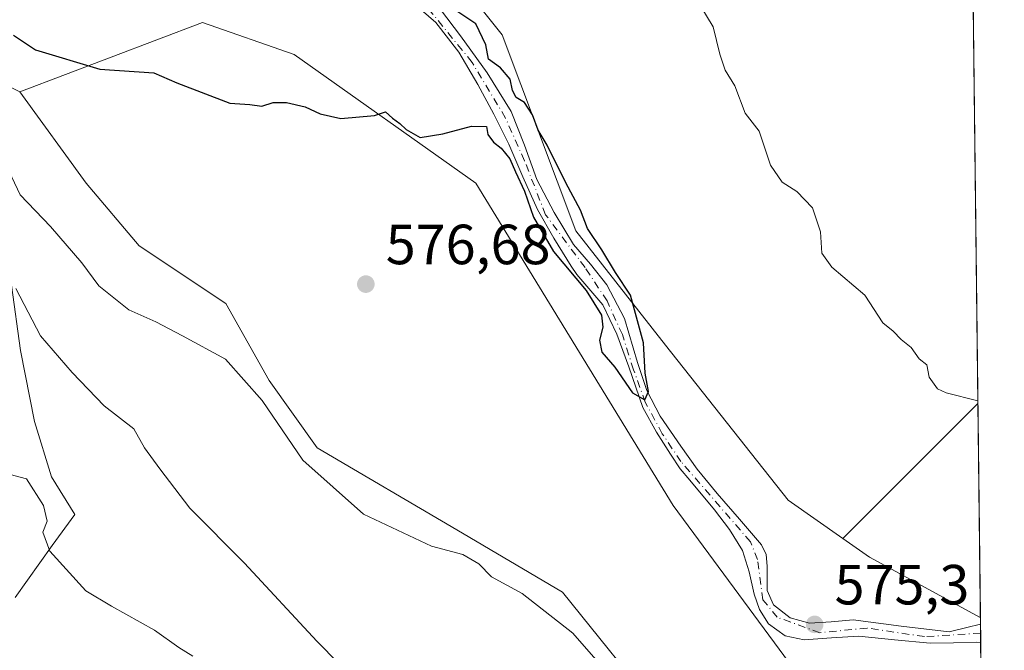
# Model space of a CAD drawing. Units: metres. Extents: x 576542 to 579971, y 4747365 to 4749717.
# Drawn here: x 579797 to 579971, y 4747761 to 4747873 of the extents above; entities that cross this region are included whole.
import ezdxf

# ---------------------------------------------------------------- set-up
doc = ezdxf.new("R2010")
doc.units = ezdxf.units.M
doc.header["$MEASUREMENT"] = 0
doc.linetypes.add('DGN Style 4', pattern=[2.6384748266838614, 1.318413404963828, -0.6592067024819142, 0.001648016756204785, -0.6592067024819142])
for name, color, linetype, lineweight in [('Arbolado forestal CxS', 92, 'Continuous', 0), ('Comarca CxS', 21, 'Continuous', 0), ('Comunidad Autónoma CxS', 142, 'Continuous', 0), ('Corriente natural Cxs', 4, 'Continuous', 13), ('Corriente natural eje', 4, 'DGN Style 4', 0), ('Cultivos herbáceos CxS', 92, 'Continuous', 0), ('Curva de nivel maestra', 30, 'Continuous', 30), ('Curva de nivel normal', 30, 'Continuous', 0), ('Entidad de ámbito territorial', 7, 'Continuous', 0), ('Entidad de ámbito territorial CxS', 92, 'Continuous', 0), ('Municipio CxS', 4, 'Continuous', 0), ('Pastizal CxS', 92, 'Continuous', 0), ('Prado CxS', 92, 'Continuous', 0), ('Provincia CxS', 1, 'Continuous', 0), ('Punto de cota en terreno', 7, 'Continuous', 0), ('Rótulo de punto de cota en terreno', 7, 'Continuous', 0), ('Suelo desnudo CxS', 253, 'Continuous', 0)]:
    doc.layers.add(name, color=color, linetype=linetype, lineweight=lineweight)
doc.styles.add('Style-Arial', font='txt')

# ---------------------------------------------------------------- blocks, each defined once
blk = doc.blocks.new('*U6')
at = {"layer": 'Prado CxS', "color": 92, "linetype": 'Continuous', "lineweight": 0}
blk.add_polyline3d([(579967.1233000001, 4747767.0449, 578.1150999999954), (579967.1037, 4747767.030300001, 578.1083999999975), (579947.5267000003, 4747777.681700001, 578.001900000003), (579942.7708999999, 4747781.010500001, 577.3583000000071), (579966.6819000002, 4747804.887599999, 579.9021000000066)], close=True, dxfattribs=at)
blk = doc.blocks.new('*U9')
at = {"layer": 'Arbolado forestal CxS', "color": 92, "linetype": 'Continuous', "lineweight": 0}
for points in [[(579865.5601000004, 4747876.9001, 573.6891000000032), (579870.7301000003, 4747872.350099999, 573.6264999999985), (579874.8101000004, 4747867.0701, 573.922900000005), (579878.1700999998, 4747861.350099999, 574.0877999999939), (579881.0000999998, 4747856.100099999, 574.213699999993), (579883.6700999998, 4747850.790100001, 574.4127000000008), (579886.1401000004, 4747845.0001, 574.3727000000072), (579888.7100999998, 4747839.2601, 574.6006999999954), (579891.6101000002, 4747834.170100001, 574.4608000000007), (579894.6801000005, 4747829.190099999, 574.6612000000023), (579895.7111999998, 4747827.757400001, 574.6579000000056), (579900.3036000002, 4747822.380200001, 574.525999999998), (579902.8038999997, 4747817.181100001, 574.4382999999943), (579904.9073000001, 4747811.386800001, 574.682799999995), (579907.3679000001, 4747804.163600001, 574.6166999999987), (579909.789, 4747799.8377, 575.2602000000043), (579912.2494999999, 4747795.9483, 575.3614999999991), (579913.9595999997, 4747793.3376, 575.5044000000053), (579915.6700999998, 4747791.340100001, 575.4199999999983), (579920.0800999999, 4747786.0601, 575.3631000000023), (579922.7401999999, 4747782.590100001, 574.9989999999962), (579925.0401, 4747778.880100001, 575.494200000001), (579926.2200999996, 4747775.0801, 575.5301000000036), (579927.1101000002, 4747771.170100001, 575.6079999999929), (579928.0500999996, 4747768.450099999, 575.7992999999988), (579929.6101000002, 4747765.890100001, 576.0095000000001), (579932.5701000001, 4747763.800100001, 575.6867000000057), (579935.9501999998, 4747763.090100001, 575.6291000000056), (579940.7901999997, 4747763.4301, 575.8227999999945), (579945.6201, 4747763.7301, 575.9884000000021), (579951.9200999998, 4747763.0601, 575.9551000000065), (579958.2301000003, 4747762.4901, 576.0675000000047), (579962.3400999998, 4747762.550100001, 576.0722999999998), (579966.4501, 4747762.630100001, 576.1931000000042), (579967.1753000002, 4747762.580399999, 576.1876000000047), (579967.2654999997, 4747754.852, 576.8393000000069)], [(579938.6754999999, 4747751.728900001, 577.396900000007), (579912.7657000005, 4747786.8237, 576.6049999999959), (579877.8443, 4747843.893100001, 575.1772999999957), (579845.6857000003, 4747866.6669, 574.3107000000019), (579829.4653000003, 4747872.316299999, 573.3500000000058), (579797.0800999999, 4747860.098099999, 578.6401000000042), (579785.5217000004, 4747865.8781, 580.170100000003), (579783.1734999996, 4747888.194499999, 576.1405999999988), (579782.6331000002, 4747893.3311, 575.6545000000042), (579772.5181, 4747916.450300001, 573.5703999999969), (579769.6501000002, 4747949.2437, 572.1998000000021), (579771.2380999997, 4747969.882900001, 571.8234999999986), (579759.5169000002, 4747980.024900001, 571.3436999999976), (579737.8425000003, 4747981.4703, 570.314400000003), (579725.1375000002, 4747991.057700001, 570.8478000000032), (579707.7988999998, 4748025.7367, 570.5197000000044), (579696.2411000002, 4748063.3027, 569.6453000000038), (579686.1277000001, 4748080.6417, 569.1682000000001), (579667.3450999996, 4748108.095100001, 568.4636000000028)], [(579865.1712999997, 4747891.829700001, 575.8862999999983), (579882.5088999998, 4747870.156300001, 575.4265000000014), (579895.5120999999, 4747835.4783, 574.5687000000034), (579911.4057, 4747815.250299999, 575.7835999999952), (579933.0771000005, 4747787.7959, 577.9614000000003), (579942.7708999999, 4747781.010500001, 577.3583000000071), (579947.5267000003, 4747777.681700001, 578.001900000003), (579967.1037, 4747767.030300001, 578.1083999999975), (579967.1233000001, 4747767.0449, 578.1150999999954), (579967.1371999999, 4747765.849400001, 577.599000000002), (579964.7301000003, 4747765.2301, 577.2785000000003), (579961.5800999999, 4747764.4801, 576.9097999999941), (579953.1101000002, 4747765.5101, 577.0090999999958), (579944.6101000002, 4747766.620100001, 576.9505999999965), (579940.7401000002, 4747766.280099999, 576.6377000000066), (579936.8701, 4747766.0101, 576.1205000000045), (579933.4802000001, 4747766.970100001, 575.5129000000015), (579930.5301000001, 4747769.290100001, 575.4814000000042), (579929.3701, 4747771.8201, 575.404999999999), (579929.3800999997, 4747776.120100001, 575.3626999999979), (579929.2302000001, 4747778.1601, 575.3855999999942), (579928.4101, 4747779.9001, 575.3420999999944), (579924.4600999998, 4747784.4301, 575.2988999999943), (579920.5201000003, 4747788.970100001, 575.3555999999953), (579916.9718000004, 4747793.2959, 575.2881999999954), (579914.1149000004, 4747797.337400001, 575.4176000000007), (579910.4238999998, 4747802.6555, 574.963699999993), (579908.0822999999, 4747807.219599999, 574.6652000000031), (579906.4154000003, 4747812.180500001, 574.5963999999949), (579904.1135999998, 4747819.919600001, 574.5341000000044), (579901.0301999999, 4747825.9101, 574.5497999999934), (579898.1401000004, 4747829.5601, 574.4545999999973), (579895.1001000004, 4747833.0701, 574.3591000000015), (579891.6901000004, 4747838.7301, 574.2823999999965), (579888.6201, 4747844.5801, 574.3365000000049), (579886.4200999998, 4747850.630100001, 574.0651999999973), (579884.0601000004, 4747856.600099999, 574.2143000000069), (579879.8300999999, 4747863.450099999, 574.0782999999938), (579875.1300999997, 4747870.0101, 573.8555999999953), (579871.5601000004, 4747874.6501, 573.7746000000043)]]:
    blk.add_polyline3d(points, dxfattribs=at)
blk = doc.blocks.new('*U11')
at = {"layer": 'Pastizal CxS', "color": 92, "linetype": 'Continuous', "lineweight": 0}
blk.add_polyline3d([(579785.5217000004, 4747865.8781, 580.170100000003), (579797.0800999999, 4747860.098099999, 578.6401000000042), (579808.8504999997, 4747843.894099999, 578.0641000000032), (579818.2200999996, 4747832.8211, 577.7847999999941), (579833.5515000002, 4747822.599500001, 577.5371000000014), (579841.2171, 4747808.9713, 578.829899999997), (579849.7348999997, 4747797.0463, 578.886400000003), (579874.4358999999, 4747782.5657, 578.3080000000045), (579893.1744999997, 4747771.4923, 578.6536999999954), (579911.0610999997, 4747749.345899999, 579.4138999999996)], dxfattribs=at)
blk = doc.blocks.new('5PATER')
at = {"layer": 'Suelo desnudo CxS', "linetype": 'Continuous', "lineweight": 0}
h = blk.add_hatch(color=51, dxfattribs=at)
edge = h.paths.add_edge_path()
edge.add_ellipse((0, 0), major_axis=(-0.1095731443231308, -0.1110710700762829), ratio=0.9994222409660322, start_angle=0, end_angle=360)

msp = doc.modelspace()

# ---------------------------------------------------------------- linework, layer by layer
at = {"layer": 'Arbolado forestal CxS', "color": 92, "linetype": 'Continuous', "lineweight": 0, "extrusion": (0.004607760406356825, -0.3963337015623568, 0.9180949654310921), "elevation": -1878496.97295051, "flags": 128}
msp.add_lwpolyline([(635121.5597717466, 4352645.61363469), (635121.5597717465, 4352644.311284888)], dxfattribs=at)
at = {"layer": 'Arbolado forestal CxS', "color": 92, "linetype": 'Continuous', "lineweight": 0, "extrusion": (-0.0009794807226732511, 0.08401574739620164, 0.9964639455629951), "elevation": 398892.9051533157, "flags": 128}
msp.add_lwpolyline([(-635274.8415847942, -4723867.282442622), (-635274.8415847942, -4723859.52609055)], dxfattribs=at)
at = {"layer": 'Arbolado forestal CxS', "color": 92, "linetype": 'Continuous', "lineweight": 0}
for points in [[(579852.0333000004, 4747900.2763, 575.6410000000033), (579865.1712999997, 4747891.829700001, 575.8862999999983), (579882.5088999998, 4747870.156300001, 575.4265000000014), (579895.5120999999, 4747835.4783, 574.5687000000034), (579911.4057, 4747815.250299999, 575.7835999999952), (579933.0771000005, 4747787.7959, 577.9614000000003), (579942.7708999999, 4747781.010500001, 577.3583000000071)], [(579865.5601000004, 4747876.9001, 573.6891000000032), (579870.7301000003, 4747872.350099999, 573.6264999999985), (579874.8101000004, 4747867.0701, 573.922900000005), (579878.1700999998, 4747861.350099999, 574.0877999999939), (579881.0000999998, 4747856.100099999, 574.213699999993), (579883.6700999998, 4747850.790100001, 574.4127000000008), (579886.1401000004, 4747845.0001, 574.3727000000072), (579888.7100999998, 4747839.2601, 574.6006999999954), (579891.6101000002, 4747834.170100001, 574.4608000000007), (579894.6801000005, 4747829.190099999, 574.6612000000023), (579895.7111999998, 4747827.757400001, 574.6579000000056), (579900.3036000002, 4747822.380200001, 574.525999999998), (579902.8038999997, 4747817.181100001, 574.4382999999943), (579904.9073000001, 4747811.386800001, 574.682799999995), (579907.3679000001, 4747804.163600001, 574.6166999999987), (579909.789, 4747799.8377, 575.2602000000043), (579912.2494999999, 4747795.9483, 575.3614999999991), (579913.9595999997, 4747793.3376, 575.5044000000053), (579915.6700999998, 4747791.340100001, 575.4199999999983), (579920.0800999999, 4747786.0601, 575.3631000000023), (579922.7401999999, 4747782.590100001, 574.9989999999962), (579925.0401, 4747778.880100001, 575.494200000001), (579926.2200999996, 4747775.0801, 575.5301000000036), (579927.1101000002, 4747771.170100001, 575.6079999999929), (579928.0500999996, 4747768.450099999, 575.7992999999988), (579929.6101000002, 4747765.890100001, 576.0095000000001), (579932.5701000001, 4747763.800100001, 575.6867000000057), (579935.9501999998, 4747763.090100001, 575.6291000000056), (579940.7901999997, 4747763.4301, 575.8227999999945), (579945.6201, 4747763.7301, 575.9884000000021), (579951.9200999998, 4747763.0601, 575.9551000000065), (579958.2301000003, 4747762.4901, 576.0675000000047), (579962.3400999998, 4747762.550100001, 576.0722999999998), (579966.4501, 4747762.630100001, 576.1931000000042), (579967.1753000002, 4747762.580399999, 576.1876000000047)], [(579871.5601000004, 4747874.6501, 573.7746000000043), (579875.1300999997, 4747870.0101, 573.8555999999953), (579879.8300999999, 4747863.450099999, 574.0782999999938), (579884.0601000004, 4747856.600099999, 574.2143000000069), (579886.4200999998, 4747850.630100001, 574.0651999999973), (579888.6201, 4747844.5801, 574.3365000000049), (579891.6901000004, 4747838.7301, 574.2823999999965), (579895.1001000004, 4747833.0701, 574.3591000000015), (579898.1401000004, 4747829.5601, 574.4545999999973), (579901.0301999999, 4747825.9101, 574.5497999999934), (579904.1135999998, 4747819.919600001, 574.5341000000044), (579906.4154000003, 4747812.180500001, 574.5963999999949), (579908.0822999999, 4747807.219599999, 574.6652000000031), (579910.4238999998, 4747802.6555, 574.963699999993), (579914.1149000004, 4747797.337400001, 575.4176000000007), (579916.9718000004, 4747793.2959, 575.2881999999954), (579920.5201000003, 4747788.970100001, 575.3555999999953), (579924.4600999998, 4747784.4301, 575.2988999999943), (579928.4101, 4747779.9001, 575.3420999999944), (579929.2302000001, 4747778.1601, 575.3855999999942), (579929.3800999997, 4747776.120100001, 575.3626999999979), (579929.3701, 4747771.8201, 575.404999999999), (579930.5301000001, 4747769.290100001, 575.4814000000042), (579933.4802000001, 4747766.970100001, 575.5129000000015), (579936.8701, 4747766.0101, 576.1205000000045), (579940.7401000002, 4747766.280099999, 576.6377000000066), (579944.6101000002, 4747766.620100001, 576.9505999999965), (579953.1101000002, 4747765.5101, 577.0090999999958), (579961.5800999999, 4747764.4801, 576.9097999999941), (579964.7301000003, 4747765.2301, 577.2785000000003), (579967.1371999999, 4747765.849400001, 577.599000000002)], [(579967.2654999997, 4747754.852, 576.8393000000069), (579967.2445, 4747754.869100001, 576.8362000000052), (579938.6754999999, 4747751.728900001, 577.396900000007), (579912.7657000005, 4747786.8237, 576.6049999999959), (579877.8443, 4747843.893100001, 575.1772999999957), (579845.6857000003, 4747866.6669, 574.3107000000019), (579829.4653000003, 4747872.316299999, 573.3500000000058), (579797.0800999999, 4747860.098099999, 578.6401000000042)], [(579942.7708999999, 4747781.010500001, 577.3583000000071), (579947.5267000003, 4747777.681700001, 578.001900000003), (579967.1037, 4747767.030300001, 578.1083999999975), (579967.1233000001, 4747767.0449, 578.1150999999954)]]:
    msp.add_polyline3d(points, dxfattribs=at)
at = {"layer": 'Comarca CxS', "color": 21, "linetype": 'Continuous', "lineweight": 0, "flags": 128}
msp.add_lwpolyline([(578329.1120999994, 4747385.084600001), (576568.2300005824, 4747365.059982486), (576559.6156308824, 4748137.495154538), (576556.7958000008, 4748390.3429), (576542.4300005818, 4749678.499982463), (577975.5884536179, 4749694.803347335), (578665.8004393191, 4749702.655080562), (578800.1021328653, 4749704.182873603), (579534.9452000001, 4749712.542400001), (579553.9290999997, 4749712.758400001), (579594.4498079959, 4749713.219249983), (579944.3800006084, 4749717.199982461), (579945.4058999999, 4749629.231799999), (579963.479382611, 4748079.495227152), (579971.3600006093, 4747403.759982483), (579950.9594754932, 4747403.527990077)], close=True, dxfattribs=at)
at = {"layer": 'Comunidad Autónoma CxS', "color": 142, "linetype": 'Continuous', "lineweight": 0, "flags": 128}
msp.add_lwpolyline([(578329.1120999994, 4747385.084600001), (576568.2300005824, 4747365.059982486), (576559.6156308824, 4748137.495154538), (576556.7958000008, 4748390.3429), (576542.4300005818, 4749678.499982463), (577975.5884536179, 4749694.803347335), (578665.8004393191, 4749702.655080562), (578800.1021328653, 4749704.182873603), (579534.9452000001, 4749712.542400001), (579553.9290999997, 4749712.758400001), (579594.4498079959, 4749713.219249983), (579944.3800006084, 4749717.199982461), (579945.4058999999, 4749629.231799999), (579963.479382611, 4748079.495227152), (579971.3600006093, 4747403.759982483), (579950.9594754932, 4747403.527990077)], close=True, dxfattribs=at)
at = {"layer": 'Corriente natural Cxs', "color": 4, "linetype": 'Continuous', "lineweight": 13, "extrusion": (0.004619255102232466, -0.3963223847651218, 0.9180997929508465), "elevation": -1878436.574112843, "flags": 128}
msp.add_lwpolyline([(635260.6109358945, 4352650.085506571), (635260.6109358945, 4352646.524758542)], dxfattribs=at)
at = {"layer": 'Corriente natural Cxs', "color": 4, "linetype": 'Continuous', "lineweight": 13}
for points in [[(579871.5601000004, 4747874.6501, 573.7746000000043), (579875.1300999997, 4747870.0101, 573.8555999999953), (579879.8300999999, 4747863.450099999, 574.0782999999938), (579884.0601000004, 4747856.600099999, 574.2143000000069), (579886.4200999998, 4747850.630100001, 574.0651999999973), (579888.6201, 4747844.5801, 574.3365000000049), (579891.6901000004, 4747838.7301, 574.2823999999965), (579895.1001000004, 4747833.0701, 574.3591000000015), (579898.1401000004, 4747829.5601, 574.4545999999973), (579901.0301999999, 4747825.9101, 574.5497999999934), (579904.1135999998, 4747819.919600001, 574.5341000000044), (579906.4154000003, 4747812.180500001, 574.5963999999949), (579908.0822999999, 4747807.219599999, 574.6652000000031), (579910.4238999998, 4747802.6555, 574.963699999993), (579914.1149000004, 4747797.337400001, 575.4176000000007), (579916.9718000004, 4747793.2959, 575.2881999999954), (579920.5201000003, 4747788.970100001, 575.3555999999953), (579924.4600999998, 4747784.4301, 575.2988999999943), (579928.4101, 4747779.9001, 575.3420999999944), (579929.2302000001, 4747778.1601, 575.3855999999942), (579929.3800999997, 4747776.120100001, 575.3626999999979), (579929.3701, 4747771.8201, 575.404999999999), (579930.5301000001, 4747769.290100001, 575.4814000000042), (579933.4802000001, 4747766.970100001, 575.5129000000015), (579936.8701, 4747766.0101, 576.1205000000045), (579940.7401000002, 4747766.280099999, 576.6377000000066), (579944.6101000002, 4747766.620100001, 576.9505999999965), (579953.1101000002, 4747765.5101, 577.0090999999958), (579961.5800999999, 4747764.4801, 576.9097999999941), (579964.7301000003, 4747765.2301, 577.2785000000003), (579967.1371999999, 4747765.849400001, 577.599000000002), (579967.1753000002, 4747762.580399999, 576.1876000000047), (579966.4501, 4747762.630100001, 576.1931000000042), (579962.3400999998, 4747762.550100001, 576.0722999999998), (579958.2301000003, 4747762.4901, 576.0675000000047), (579951.9200999998, 4747763.0601, 575.9551000000065), (579945.6201, 4747763.7301, 575.9884000000021), (579940.7901999997, 4747763.4301, 575.8227999999945), (579935.9501999998, 4747763.090100001, 575.6291000000056), (579932.5701000001, 4747763.800100001, 575.6867000000057), (579929.6101000002, 4747765.890100001, 576.0095000000001), (579928.0500999996, 4747768.450099999, 575.7992999999988), (579927.1101000002, 4747771.170100001, 575.6079999999929), (579926.2200999996, 4747775.0801, 575.5301000000036), (579925.0401, 4747778.880100001, 575.494200000001), (579922.7401999999, 4747782.590100001, 574.9989999999962), (579920.0800999999, 4747786.0601, 575.3631000000023), (579915.6700999998, 4747791.340100001, 575.4199999999983), (579913.9595999997, 4747793.3376, 575.5044000000053), (579912.2494999999, 4747795.9483, 575.3614999999991), (579909.789, 4747799.8377, 575.2602000000043), (579907.3679000001, 4747804.163600001, 574.6166999999987), (579904.9073000001, 4747811.386800001, 574.682799999995), (579902.8038999997, 4747817.181100001, 574.4382999999943), (579900.3036000002, 4747822.380200001, 574.525999999998), (579895.7111999998, 4747827.757400001, 574.6579000000056), (579894.6801000005, 4747829.190099999, 574.6612000000023), (579891.6101000002, 4747834.170100001, 574.4608000000007), (579888.7100999998, 4747839.2601, 574.6006999999954), (579886.1401000004, 4747845.0001, 574.3727000000072), (579883.6700999998, 4747850.790100001, 574.4127000000008), (579881.0000999998, 4747856.100099999, 574.213699999993), (579878.1700999998, 4747861.350099999, 574.0877999999939), (579874.8101000004, 4747867.0701, 573.922900000005), (579870.7301000003, 4747872.350099999, 573.6264999999985), (579865.5601000004, 4747876.9001, 573.6891000000032)], [(579967.1753000002, 4747762.580399999, 576.1876000000047), (579966.4501, 4747762.630100001, 576.1931000000042), (579962.3400999998, 4747762.550100001, 576.0722999999998), (579958.2301000003, 4747762.4901, 576.0675000000047), (579951.9200999998, 4747763.0601, 575.9551000000065), (579945.6201, 4747763.7301, 575.9884000000021), (579940.7901999997, 4747763.4301, 575.8227999999945), (579935.9501999998, 4747763.090100001, 575.6291000000056), (579932.5701000001, 4747763.800100001, 575.6867000000057), (579929.6101000002, 4747765.890100001, 576.0095000000001), (579928.0500999996, 4747768.450099999, 575.7992999999988), (579927.1101000002, 4747771.170100001, 575.6079999999929), (579926.2200999996, 4747775.0801, 575.5301000000036), (579925.0401, 4747778.880100001, 575.494200000001), (579922.7401999999, 4747782.590100001, 574.9989999999962), (579920.0800999999, 4747786.0601, 575.3631000000023), (579915.6700999998, 4747791.340100001, 575.4199999999983), (579913.9595999997, 4747793.3376, 575.5044000000053), (579912.2494999999, 4747795.9483, 575.3614999999991), (579909.789, 4747799.8377, 575.2602000000043), (579907.3679000001, 4747804.163600001, 574.6166999999987), (579904.9073000001, 4747811.386800001, 574.682799999995), (579902.8038999997, 4747817.181100001, 574.4382999999943), (579900.3036000002, 4747822.380200001, 574.525999999998), (579895.7111999998, 4747827.757400001, 574.6579000000056), (579894.6801000005, 4747829.190099999, 574.6612000000023), (579891.6101000002, 4747834.170100001, 574.4608000000007), (579888.7100999998, 4747839.2601, 574.6006999999954), (579886.1401000004, 4747845.0001, 574.3727000000072), (579883.6700999998, 4747850.790100001, 574.4127000000008), (579881.0000999998, 4747856.100099999, 574.213699999993), (579878.1700999998, 4747861.350099999, 574.0877999999939), (579874.8101000004, 4747867.0701, 573.922900000005), (579870.7301000003, 4747872.350099999, 573.6264999999985), (579865.5601000004, 4747876.9001, 573.6891000000032)], [(579871.5601000004, 4747874.6501, 573.7746000000043), (579875.1300999997, 4747870.0101, 573.8555999999953), (579879.8300999999, 4747863.450099999, 574.0782999999938), (579884.0601000004, 4747856.600099999, 574.2143000000069), (579886.4200999998, 4747850.630100001, 574.0651999999973), (579888.6201, 4747844.5801, 574.3365000000049), (579891.6901000004, 4747838.7301, 574.2823999999965), (579895.1001000004, 4747833.0701, 574.3591000000015), (579898.1401000004, 4747829.5601, 574.4545999999973), (579901.0301999999, 4747825.9101, 574.5497999999934), (579904.1135999998, 4747819.919600001, 574.5341000000044), (579906.4154000003, 4747812.180500001, 574.5963999999949), (579908.0822999999, 4747807.219599999, 574.6652000000031), (579910.4238999998, 4747802.6555, 574.963699999993), (579914.1149000004, 4747797.337400001, 575.4176000000007), (579916.9718000004, 4747793.2959, 575.2881999999954), (579920.5201000003, 4747788.970100001, 575.3555999999953), (579924.4600999998, 4747784.4301, 575.2988999999943), (579928.4101, 4747779.9001, 575.3420999999944), (579929.2302000001, 4747778.1601, 575.3855999999942), (579929.3800999997, 4747776.120100001, 575.3626999999979), (579929.3701, 4747771.8201, 575.404999999999), (579930.5301000001, 4747769.290100001, 575.4814000000042), (579933.4802000001, 4747766.970100001, 575.5129000000015), (579936.8701, 4747766.0101, 576.1205000000045), (579940.7401000002, 4747766.280099999, 576.6377000000066), (579944.6101000002, 4747766.620100001, 576.9505999999965), (579953.1101000002, 4747765.5101, 577.0090999999958), (579961.5800999999, 4747764.4801, 576.9097999999941), (579964.7301000003, 4747765.2301, 577.2785000000003), (579967.1371999999, 4747765.849300001, 577.5988999999972)]]:
    msp.add_polyline3d(points, dxfattribs=at)
at = {"layer": 'Corriente natural eje', "color": 4, "linetype": 'DGN Style 4', "lineweight": 0}
msp.add_polyline3d([(579967.1557, 4747764.2598, 576.912599999996), (579957.2200999996, 4747763.630100001, 576.5408000000025), (579947.0900999998, 4747765.1501, 576.4621999999945), (579938.7100999998, 4747764.3301, 575.9312000000064), (579931.1601, 4747767.0601, 575.5016000000032), (579928.6101000002, 4747770.1601, 575.5625), (579927.7001, 4747777.2601, 575.0767999999953), (579926.4401000004, 4747780.4001, 575.2513000000035), (579914.1114999996, 4747794.626599999, 575.4691000000021), (579910.8208, 4747799.559900001, 575.2516999999935), (579907.8044999996, 4747805.1558, 574.6187999999966), (579905.7407999998, 4747810.870800001, 574.6971999999951), (579903.7564000003, 4747817.1018, 574.5130000000064), (579901.0601000004, 4747823.0601, 574.3977000000014), (579897.1501000002, 4747828.9801, 574.4005999999936), (579890.1700999998, 4747838.3101, 574.4584999999934), (579886.4301000005, 4747847.870100001, 574.1226000000024), (579883.0701000001, 4747855.4301, 574.1536999999954), (579877.1601, 4747865.290100001, 573.8625000000029), (579867.7901, 4747876.770099999, 573.6137000000017)], dxfattribs=at)
at = {"layer": 'Cultivos herbáceos CxS', "color": 92, "linetype": 'Continuous', "lineweight": 0, "extrusion": (0.0006077976642965186, -0.05211493590404045, 0.9986409084539434), "elevation": -246499.9310475162, "flags": 128}
msp.add_lwpolyline([(635295.4105921816, 4734486.981553449), (635295.4105921816, 4734305.700365055)], dxfattribs=at)
at = {"layer": 'Cultivos herbáceos CxS', "color": 92, "linetype": 'Continuous', "lineweight": 0, "extrusion": (-0.0531182604329777, -0.05304295161591, 0.9971784673228995), "elevation": -282066.1402990866, "flags": 128}
msp.add_lwpolyline([(-2949778.371893601, 3754631.69809297), (-2949778.371893601, 3754597.811181872)], dxfattribs=at)
at = {"layer": 'Cultivos herbáceos CxS', "color": 92, "linetype": 'Continuous', "lineweight": 0}
msp.add_polyline3d([(579964.5058000004, 4747991.480900001, 589.398000000001), (579966.6819000002, 4747804.887599999, 579.9021000000066), (579942.7708999999, 4747781.010500001, 577.3583000000071), (579933.0771000005, 4747787.7959, 577.9614000000003), (579911.4057, 4747815.250299999, 575.7835999999952), (579895.5120999999, 4747835.4783, 574.5687000000034), (579882.5088999998, 4747870.156300001, 575.4265000000014), (579865.1712999997, 4747891.829700001, 575.8862999999983), (579852.0333000004, 4747900.2763, 575.6410000000033), (579944.4430999998, 4748000.529300001, 587.7902000000031)], close=True, dxfattribs=at)
msp.add_polyline3d([(579852.0333000004, 4747900.2763, 575.6410000000033), (579865.1712999997, 4747891.829700001, 575.8862999999983), (579882.5088999998, 4747870.156300001, 575.4265000000014), (579895.5120999999, 4747835.4783, 574.5687000000034), (579911.4057, 4747815.250299999, 575.7835999999952), (579933.0771000005, 4747787.7959, 577.9614000000003), (579942.7708999999, 4747781.010500001, 577.3583000000071)], dxfattribs=at)
at = {"layer": 'Curva de nivel maestra', "color": 30, "linetype": 'Continuous', "lineweight": 30, "elevation": 575, "flags": 128}
msp.add_lwpolyline([(579795.9800000004, 4747870.100099999), (579799.8600000005, 4747867.4801), (579811.2800000003, 4747864.0801), (579820.8200000003, 4747863.450099999), (579824.8700000001, 4747861.670100001), (579834.2599999999, 4747858.0601), (579837.8300000001, 4747857.8201), (579839.9600000001, 4747857.5601), (579841.9600000001, 4747858.1801), (579844.29, 4747858.200099999), (579847.6299999999, 4747857.440099999), (579850.29, 4747856.1601), (579853.9100000003, 4747855.340100001), (579859.9100000003, 4747855.860099999), (579861.7999999998, 4747856.530099999), (579863.0899999999, 4747855.390100001), (579864.3399999999, 4747854.4801), (579865.4600000001, 4747853.4301), (579867.9600000001, 4747851.960100001), (579871.9699999997, 4747852.630100001), (579877.0300000003, 4747853.9801), (579879.7100000001, 4747853.960100001), (579879.9400000004, 4747852.530099999), (579880.9400000004, 4747851.190099999), (579882.3200000003, 4747850.120100001), (579883.8399999999, 4747848.200099999), (579884.8200000003, 4747845.880100001), (579886.4199999999, 4747842.5001), (579888.04, 4747837.860099999), (579891.5700000003, 4747831.800100001), (579897.3300000001, 4747824.9101), (579900.04, 4747820.550100001), (579900.2999999998, 4747818.440099999), (579899.7199999997, 4747816.140100001), (579900.1299999999, 4747813.960100001), (579902.4400000004, 4747811.360099999), (579905.54, 4747806.8101), (579907.7100000001, 4747805.5601), (579908.3899999997, 4747807.040100001), (579907.7999999998, 4747810.280099999), (579907.4800000004, 4747815.610099999), (579905.1699999999, 4747824.090100001), (579902.5199999996, 4747828.090100001), (579900.1399999997, 4747832.090100001), (579897.5800000001, 4747835.880100001), (579896.3200000003, 4747839.120100001), (579893.7400000002, 4747843.940099999), (579890.4199999999, 4747850.630100001), (579888.8600000005, 4747853.300100001), (579887.8700000001, 4747856.0101), (579886.4100000003, 4747858.210100001), (579884.9800000004, 4747859.0701), (579884.29, 4747860.280099999), (579883.9000000004, 4747862.3301), (579882.1799999997, 4747864.3101), (579880.0499999998, 4747865.850099999), (579879.5999999996, 4747868.4001), (579877.8300000001, 4747872.130100001), (579874.1200000001, 4747874.5701)], dxfattribs=at)
at = {"layer": 'Curva de nivel normal', "color": 30, "linetype": 'Continuous', "lineweight": 0, "flags": 128}
for points, elevation in [([(579966.6765999999, 4747805.344000001), (579961.0599999996, 4747806.789999999), (579959.5199999996, 4747807.52), (579958.0800000001, 4747809.560000001), (579957.6200000001, 4747811.76), (579956.3099999996, 4747812.789999999), (579954.8499999996, 4747814.82), (579953.1299999999, 4747816.24), (579951.7000000002, 4747817.689999999), (579949.8700000001, 4747819.17), (579946.6600000003, 4747824.060000001), (579940.8099999996, 4747829.01), (579939.04, 4747831.51), (579938.7999999998, 4747835.279999999), (579937.4100000003, 4747839.550000001), (579934.6200000001, 4747842.41), (579932.04, 4747844.100000001), (579929.9800000004, 4747847.100000001), (579927.9600000001, 4747853.100000001), (579925.5, 4747856.300000001), (579923.6799999997, 4747861.16), (579921.9500000002, 4747863.92), (579921, 4747866.720000001), (579919.8499999996, 4747871.600000001), (579917.4500000002, 4747875.480000001)], 580), ([(579794.6900000004, 4747847.09), (579797.1399999997, 4747841.83), (579802.5300000003, 4747836.220000001), (579808.0499999998, 4747829.800000001), (579811.0599999996, 4747825.710000001), (579816.4199999999, 4747821.51), (579821.2000000002, 4747819.33), (579825.9100000003, 4747816.9), (579833.4800000004, 4747812.720000001), (579839.9699999997, 4747805.430000001), (579847.2100000001, 4747794.859999999), (579857.9299999997, 4747785.34), (579869.9900000002, 4747779.630000001), (579875.5099999999, 4747778.16), (579878.3499999996, 4747776.49), (579880.6100000005, 4747774.189999999), (579886.0099999999, 4747771.26), (579894.9600000001, 4747764.220000001), (579904.4299999997, 4747753.460000001)], 580), ([(579857.4800000004, 4747754.91), (579849.6900000004, 4747762.850000001), (579836.8799999999, 4747776.65), (579827.1900000004, 4747786.4), (579821.8700000001, 4747793.33), (579819.1900000004, 4747797.08), (579817.2599999999, 4747800.4), (579812.04, 4747804.49), (579806.3499999996, 4747810.380000001), (579800.79, 4747816.880000001), (579796.3700000001, 4747825.279999999)], 585), ([(579795.3799999999, 4747792.359999999), (579798.29, 4747791.560000001), (579801.29, 4747786.84), (579801.9699999997, 4747784.08), (579801.2000000002, 4747782.100000001), (579802.4400000004, 4747778.77), (579808.7999999998, 4747771.74), (579813.3300000001, 4747769.029999999), (579820.9699999997, 4747764.75), (579825.2400000002, 4747761.710000001), (579827.7300000004, 4747760.199999999)], 590)]:
    msp.add_lwpolyline(points, dxfattribs=dict(at, elevation=elevation))
at = {"layer": 'Entidad de ámbito territorial', "color": 7, "linetype": 'Continuous', "lineweight": 0, "flags": 128}
msp.add_lwpolyline([(579795.6059999983, 4747825.835999998), (579797.2189999984, 4747814.279), (579799.7299999995, 4747801.710999999), (579802.7290000004, 4747791.944000003), (579806.8489999998, 4747785.237000001), (579802.8199999986, 4747779.740999999), (579796.2840000002, 4747770.558000001)], dxfattribs=at)
msp.add_lwpolyline([(579795.6059999983, 4747825.835999998), (579797.2189999984, 4747814.279), (579799.7299999995, 4747801.710999999), (579802.7290000004, 4747791.944000003), (579806.8489999998, 4747785.237000001), (579802.8199999986, 4747779.740999999), (579796.2840000002, 4747770.558000001)], dxfattribs=at)
at = {"layer": 'Entidad de ámbito territorial CxS', "color": 92, "linetype": 'Continuous', "lineweight": 0, "flags": 128}
for points in [[(579795.3229999989, 4747982.085), (579807.0830000004, 4747991.199999999), (579817.3469999996, 4747996.234999998), (579829.392000001, 4748001.283999999), (579842.8349999997, 4748006.470000001), (579853.2299999994, 4748010.998000001), (579860.1950000004, 4748014.991000001), (579866.1289999998, 4748020.884), (579874.5729999995, 4748031.118000002), (579882.4110000008, 4748037.407000001), (579885.8159999988, 4748041.247000001), (579897.7299999996, 4748046.801999999), (579915.0820000012, 4748056.341), (579930.2850000013, 4748064.337), (579949.1689999991, 4748073.252), (579962.8589999996, 4748079.329), (579963.479382611, 4748079.495227152), (579971.3600006093, 4747403.759982483)], [(579796.284000001, 4747770.558), (579802.8199999994, 4747779.741000001), (579806.8490000007, 4747785.237000001), (579802.7290000012, 4747791.944000001), (579799.7300000003, 4747801.710999998), (579797.2189999992, 4747814.278999999), (579795.6059999992, 4747825.835999998)], [(579795.6059999992, 4747825.835999998), (579797.2189999992, 4747814.278999999), (579799.7300000003, 4747801.710999998), (579802.7290000012, 4747791.944000001), (579806.8490000007, 4747785.237000001), (579802.8199999994, 4747779.741000001), (579796.284000001, 4747770.558)]]:
    msp.add_lwpolyline(points, dxfattribs=at)
at = {"layer": 'Municipio CxS', "color": 4, "linetype": 'Continuous', "lineweight": 0, "flags": 128}
msp.add_lwpolyline([(578665.8004393191, 4749702.655080562), (578686.4690000007, 4749692.176000001), (578700.9619999998, 4749684.429000001), (578705.9490000004, 4749682.389), (578724.0609999994, 4749685.382999999), (578753.7019999991, 4749692.097999998), (578772.8370000004, 4749697.582000001), (578797.8529999993, 4749703.52), (578800.1021328653, 4749704.182873603), (579534.9452000001, 4749712.542400001), (579553.9290999997, 4749712.758400001), (579594.4498079959, 4749713.219249983), (579944.3800006084, 4749717.199982461), (579945.4058999999, 4749629.231799999), (579963.479382611, 4748079.495227152), (579971.3600006093, 4747403.759982483), (579950.9594754932, 4747403.527990077), (578329.1120999994, 4747385.084600001)], dxfattribs=at)
at = {"layer": 'Pastizal CxS', "color": 92, "linetype": 'Continuous', "lineweight": 0}
msp.add_polyline3d([(579797.0800999999, 4747860.098099999, 578.6401000000042), (579808.8504999997, 4747843.894099999, 578.0641000000032), (579818.2200999996, 4747832.8211, 577.7847999999941), (579833.5515000002, 4747822.599500001, 577.5371000000014), (579841.2171, 4747808.9713, 578.829899999997), (579849.7348999997, 4747797.0463, 578.886400000003), (579874.4358999999, 4747782.5657, 578.3080000000045), (579893.1744999997, 4747771.4923, 578.6536999999954), (579911.0610999997, 4747749.345899999, 579.4138999999996), (579922.9861000003, 4747731.458699999, 579.9486999999936), (579923.8372999998, 4747713.5713, 582.1120999999986), (579923.8371000001, 4747702.498299999, 585.422900000005), (579923.8369000005, 4747688.870300001, 589.7007000000012), (579934.9096999997, 4747679.500499999, 589.8032999999997), (579963.0181, 4747678.6483, 588.6263000000035), (579968.1642000005, 4747677.7905, 588.7832999999955)], dxfattribs=at)
at = {"layer": 'Prado CxS', "color": 92, "linetype": 'Continuous', "lineweight": 0, "extrusion": (-0.0531182604329777, -0.05304295161591, 0.9971784673228995), "elevation": -282066.1402990866, "flags": 128}
msp.add_lwpolyline([(-2949778.371893601, 3754631.69809297), (-2949778.371893601, 3754597.811181872)], dxfattribs=at)
at = {"layer": 'Prado CxS', "color": 92, "linetype": 'Continuous', "lineweight": 0, "extrusion": (0.0005499859356905331, -0.04716282067445894, 0.9988870636170534), "elevation": -223021.6402870751, "flags": 128}
msp.add_lwpolyline([(635289.6820117851, 4735470.547593768), (635289.6820117851, 4735432.660154452)], dxfattribs=at)
at = {"layer": 'Prado CxS', "color": 92, "linetype": 'Continuous', "lineweight": 0}
msp.add_polyline3d([(579967.2654999997, 4747754.852, 576.8393000000069), (579968.1642000005, 4747677.7905, 588.7832999999955), (579963.0181, 4747678.6483, 588.6263000000035), (579934.9096999997, 4747679.500499999, 589.8032999999997), (579923.8369000005, 4747688.870300001, 589.7007000000012), (579923.8371000001, 4747702.498299999, 585.422900000005), (579923.8372999998, 4747713.5713, 582.1120999999986), (579922.9861000003, 4747731.458699999, 579.9486999999936), (579911.0610999997, 4747749.345899999, 579.4138999999996), (579893.1744999997, 4747771.4923, 578.6536999999954), (579874.4358999999, 4747782.5657, 578.3080000000045), (579849.7348999997, 4747797.0463, 578.886400000003), (579841.2171, 4747808.9713, 578.829899999997), (579833.5515000002, 4747822.599500001, 577.5371000000014), (579818.2200999996, 4747832.8211, 577.7847999999941), (579808.8504999997, 4747843.894099999, 578.0641000000032), (579797.0800999999, 4747860.098099999, 578.6401000000042), (579829.4653000003, 4747872.316299999, 573.3500000000058), (579845.6857000003, 4747866.6669, 574.3107000000019), (579877.8443, 4747843.893100001, 575.1772999999957), (579912.7657000005, 4747786.8237, 576.6049999999959), (579938.6754999999, 4747751.728900001, 577.396900000007), (579967.2445, 4747754.869100001, 576.8362000000052)], close=True, dxfattribs=at)
for points in [[(579967.2654999997, 4747754.852, 576.8393000000069), (579967.2445, 4747754.869100001, 576.8362000000052), (579938.6754999999, 4747751.728900001, 577.396900000007), (579912.7657000005, 4747786.8237, 576.6049999999959), (579877.8443, 4747843.893100001, 575.1772999999957), (579845.6857000003, 4747866.6669, 574.3107000000019), (579829.4653000003, 4747872.316299999, 573.3500000000058), (579797.0800999999, 4747860.098099999, 578.6401000000042)], [(579797.0800999999, 4747860.098099999, 578.6401000000042), (579808.8504999997, 4747843.894099999, 578.0641000000032), (579818.2200999996, 4747832.8211, 577.7847999999941), (579833.5515000002, 4747822.599500001, 577.5371000000014), (579841.2171, 4747808.9713, 578.829899999997), (579849.7348999997, 4747797.0463, 578.886400000003), (579874.4358999999, 4747782.5657, 578.3080000000045), (579893.1744999997, 4747771.4923, 578.6536999999954), (579911.0610999997, 4747749.345899999, 579.4138999999996), (579922.9861000003, 4747731.458699999, 579.9486999999936), (579923.8372999998, 4747713.5713, 582.1120999999986), (579923.8371000001, 4747702.498299999, 585.422900000005), (579923.8369000005, 4747688.870300001, 589.7007000000012), (579934.9096999997, 4747679.500499999, 589.8032999999997), (579963.0181, 4747678.6483, 588.6263000000035), (579968.1642000005, 4747677.7905, 588.7832999999955)], [(579942.7708999999, 4747781.010500001, 577.3583000000071), (579947.5267000003, 4747777.681700001, 578.001900000003), (579967.1037, 4747767.030300001, 578.1083999999975), (579967.1233000001, 4747767.0449, 578.1150999999954)]]:
    msp.add_polyline3d(points, dxfattribs=at)
at = {"layer": 'Provincia CxS', "color": 1, "linetype": 'Continuous', "lineweight": 0, "flags": 128}
msp.add_lwpolyline([(578329.1120999994, 4747385.084600001), (576568.2300005824, 4747365.059982486), (576559.6156308824, 4748137.495154538), (576556.7958000008, 4748390.3429), (576542.4300005818, 4749678.499982463), (577975.5884536179, 4749694.803347335), (578665.8004393191, 4749702.655080562), (578800.1021328653, 4749704.182873603), (579534.9452000001, 4749712.542400001), (579553.9290999997, 4749712.758400001), (579594.4498079959, 4749713.219249983), (579944.3800006084, 4749717.199982461), (579945.4058999999, 4749629.231799999), (579963.479382611, 4748079.495227152), (579971.3600006093, 4747403.759982483), (579950.9594754932, 4747403.527990077)], close=True, dxfattribs=at)
at = {"layer": 'Suelo desnudo CxS', "color": 253, "linetype": 'Continuous', "lineweight": 0, "extrusion": (0.004613070566677252, -0.3963500320894712, 0.9180878888443208), "elevation": -1878571.430838394, "flags": 128}
msp.add_lwpolyline([(635182.7948520341, 4352603.240589884), (635182.7948520341, 4352601.509156895)], dxfattribs=at)
at = {"layer": 'Suelo desnudo CxS', "color": 253, "linetype": 'Continuous', "lineweight": 0, "extrusion": (0.004625107723686368, -0.3962962162806153, 0.918111059371475), "elevation": -1878308.931541414, "flags": 128}
msp.add_lwpolyline([(635334.2612093055, 4352692.687909234), (635334.2612093055, 4352690.858594192)], dxfattribs=at)
at = {"layer": 'Suelo desnudo CxS', "color": 253, "linetype": 'Continuous', "lineweight": 0}
for points in [[(579871.5601000004, 4747874.6501, 573.7746000000043), (579875.1300999997, 4747870.0101, 573.8555999999953), (579879.8300999999, 4747863.450099999, 574.0782999999938), (579884.0601000004, 4747856.600099999, 574.2143000000069), (579886.4200999998, 4747850.630100001, 574.0651999999973), (579888.6201, 4747844.5801, 574.3365000000049), (579891.6901000004, 4747838.7301, 574.2823999999965), (579895.1001000004, 4747833.0701, 574.3591000000015), (579898.1401000004, 4747829.5601, 574.4545999999973), (579901.0301999999, 4747825.9101, 574.5497999999934), (579904.1135999998, 4747819.919600001, 574.5341000000044), (579906.4154000003, 4747812.180500001, 574.5963999999949), (579908.0822999999, 4747807.219599999, 574.6652000000031), (579910.4238999998, 4747802.6555, 574.963699999993), (579914.1149000004, 4747797.337400001, 575.4176000000007), (579916.9718000004, 4747793.2959, 575.2881999999954), (579920.5201000003, 4747788.970100001, 575.3555999999953), (579924.4600999998, 4747784.4301, 575.2988999999943), (579928.4101, 4747779.9001, 575.3420999999944), (579929.2302000001, 4747778.1601, 575.3855999999942), (579929.3800999997, 4747776.120100001, 575.3626999999979), (579929.3701, 4747771.8201, 575.404999999999), (579930.5301000001, 4747769.290100001, 575.4814000000042), (579933.4802000001, 4747766.970100001, 575.5129000000015), (579936.8701, 4747766.0101, 576.1205000000045), (579940.7401000002, 4747766.280099999, 576.6377000000066), (579944.6101000002, 4747766.620100001, 576.9505999999965), (579953.1101000002, 4747765.5101, 577.0090999999958), (579961.5800999999, 4747764.4801, 576.9097999999941), (579964.7301000003, 4747765.2301, 577.2785000000003), (579967.1371999999, 4747765.849400001, 577.599000000002), (579967.1753000002, 4747762.580399999, 576.1876000000047), (579966.4501, 4747762.630100001, 576.1931000000042), (579962.3400999998, 4747762.550100001, 576.0722999999998), (579958.2301000003, 4747762.4901, 576.0675000000047), (579951.9200999998, 4747763.0601, 575.9551000000065), (579945.6201, 4747763.7301, 575.9884000000021), (579940.7901999997, 4747763.4301, 575.8227999999945), (579935.9501999998, 4747763.090100001, 575.6291000000056), (579932.5701000001, 4747763.800100001, 575.6867000000057), (579929.6101000002, 4747765.890100001, 576.0095000000001), (579928.0500999996, 4747768.450099999, 575.7992999999988), (579927.1101000002, 4747771.170100001, 575.6079999999929), (579926.2200999996, 4747775.0801, 575.5301000000036), (579925.0401, 4747778.880100001, 575.494200000001), (579922.7401999999, 4747782.590100001, 574.9989999999962), (579920.0800999999, 4747786.0601, 575.3631000000023), (579915.6700999998, 4747791.340100001, 575.4199999999983), (579913.9595999997, 4747793.3376, 575.5044000000053), (579912.2494999999, 4747795.9483, 575.3614999999991), (579909.789, 4747799.8377, 575.2602000000043), (579907.3679000001, 4747804.163600001, 574.6166999999987), (579904.9073000001, 4747811.386800001, 574.682799999995), (579902.8038999997, 4747817.181100001, 574.4382999999943), (579900.3036000002, 4747822.380200001, 574.525999999998), (579895.7111999998, 4747827.757400001, 574.6579000000056), (579894.6801000005, 4747829.190099999, 574.6612000000023), (579891.6101000002, 4747834.170100001, 574.4608000000007), (579888.7100999998, 4747839.2601, 574.6006999999954), (579886.1401000004, 4747845.0001, 574.3727000000072), (579883.6700999998, 4747850.790100001, 574.4127000000008), (579881.0000999998, 4747856.100099999, 574.213699999993), (579878.1700999998, 4747861.350099999, 574.0877999999939), (579874.8101000004, 4747867.0701, 573.922900000005), (579870.7301000003, 4747872.350099999, 573.6264999999985), (579865.5601000004, 4747876.9001, 573.6891000000032)], [(579865.5601000004, 4747876.9001, 573.6891000000032), (579870.7301000003, 4747872.350099999, 573.6264999999985), (579874.8101000004, 4747867.0701, 573.922900000005), (579878.1700999998, 4747861.350099999, 574.0877999999939), (579881.0000999998, 4747856.100099999, 574.213699999993), (579883.6700999998, 4747850.790100001, 574.4127000000008), (579886.1401000004, 4747845.0001, 574.3727000000072), (579888.7100999998, 4747839.2601, 574.6006999999954), (579891.6101000002, 4747834.170100001, 574.4608000000007), (579894.6801000005, 4747829.190099999, 574.6612000000023), (579895.7111999998, 4747827.757400001, 574.6579000000056), (579900.3036000002, 4747822.380200001, 574.525999999998), (579902.8038999997, 4747817.181100001, 574.4382999999943), (579904.9073000001, 4747811.386800001, 574.682799999995), (579907.3679000001, 4747804.163600001, 574.6166999999987), (579909.789, 4747799.8377, 575.2602000000043), (579912.2494999999, 4747795.9483, 575.3614999999991), (579913.9595999997, 4747793.3376, 575.5044000000053), (579915.6700999998, 4747791.340100001, 575.4199999999983), (579920.0800999999, 4747786.0601, 575.3631000000023), (579922.7401999999, 4747782.590100001, 574.9989999999962), (579925.0401, 4747778.880100001, 575.494200000001), (579926.2200999996, 4747775.0801, 575.5301000000036), (579927.1101000002, 4747771.170100001, 575.6079999999929), (579928.0500999996, 4747768.450099999, 575.7992999999988), (579929.6101000002, 4747765.890100001, 576.0095000000001), (579932.5701000001, 4747763.800100001, 575.6867000000057), (579935.9501999998, 4747763.090100001, 575.6291000000056), (579940.7901999997, 4747763.4301, 575.8227999999945), (579945.6201, 4747763.7301, 575.9884000000021), (579951.9200999998, 4747763.0601, 575.9551000000065), (579958.2301000003, 4747762.4901, 576.0675000000047), (579962.3400999998, 4747762.550100001, 576.0722999999998), (579966.4501, 4747762.630100001, 576.1931000000042), (579967.1753000002, 4747762.580399999, 576.1876000000047)], [(579871.5601000004, 4747874.6501, 573.7746000000043), (579875.1300999997, 4747870.0101, 573.8555999999953), (579879.8300999999, 4747863.450099999, 574.0782999999938), (579884.0601000004, 4747856.600099999, 574.2143000000069), (579886.4200999998, 4747850.630100001, 574.0651999999973), (579888.6201, 4747844.5801, 574.3365000000049), (579891.6901000004, 4747838.7301, 574.2823999999965), (579895.1001000004, 4747833.0701, 574.3591000000015), (579898.1401000004, 4747829.5601, 574.4545999999973), (579901.0301999999, 4747825.9101, 574.5497999999934), (579904.1135999998, 4747819.919600001, 574.5341000000044), (579906.4154000003, 4747812.180500001, 574.5963999999949), (579908.0822999999, 4747807.219599999, 574.6652000000031), (579910.4238999998, 4747802.6555, 574.963699999993), (579914.1149000004, 4747797.337400001, 575.4176000000007), (579916.9718000004, 4747793.2959, 575.2881999999954), (579920.5201000003, 4747788.970100001, 575.3555999999953), (579924.4600999998, 4747784.4301, 575.2988999999943), (579928.4101, 4747779.9001, 575.3420999999944), (579929.2302000001, 4747778.1601, 575.3855999999942), (579929.3800999997, 4747776.120100001, 575.3626999999979), (579929.3701, 4747771.8201, 575.404999999999), (579930.5301000001, 4747769.290100001, 575.4814000000042), (579933.4802000001, 4747766.970100001, 575.5129000000015), (579936.8701, 4747766.0101, 576.1205000000045), (579940.7401000002, 4747766.280099999, 576.6377000000066), (579944.6101000002, 4747766.620100001, 576.9505999999965), (579953.1101000002, 4747765.5101, 577.0090999999958), (579961.5800999999, 4747764.4801, 576.9097999999941), (579964.7301000003, 4747765.2301, 577.2785000000003), (579967.1371999999, 4747765.849400001, 577.599000000002)]]:
    msp.add_polyline3d(points, dxfattribs=at)

# ---------------------------------------------------------------- block references
at = {"layer": 'Arbolado forestal CxS', "color": 92, "linetype": 'Continuous', "lineweight": 0}
msp.add_blockref('*U9', (0, 0), dxfattribs=at)
at = {"layer": 'Pastizal CxS', "color": 92, "linetype": 'Continuous', "lineweight": 0}
msp.add_blockref('*U11', (0, 0), dxfattribs=at)
at = {"layer": 'Prado CxS', "color": 92, "linetype": 'Continuous', "lineweight": 0}
msp.add_blockref('*U6', (0, 0), dxfattribs=at)
at = {"layer": 'Punto de cota en terreno', "color": 7, "linetype": 'Continuous', "lineweight": 0, "xscale": 10, "yscale": 10, "zscale": 10}
for p in [(579858.3499999996, 4747826.029999999, 576.679999999993), (579937.79, 4747765.800000001, 575.3000000000029)]:
    msp.add_blockref('5PATER', p, dxfattribs=at)

# ---------------------------------------------------------------- texts
at = {"layer": 'Rótulo de punto de cota en terreno', "color": 7, "linetype": 'Continuous', "lineweight": 0, "style": 'Style-Arial'}
for s, p in [('576,68', (579861.8777999999, 4747829.557800001)), ('575,3', (579941.3178000003, 4747769.3278))]:
    msp.add_text(s, height=7.000000000000002, dxfattribs=at).set_placement(p)

doc.saveas('drawing.dxf')
